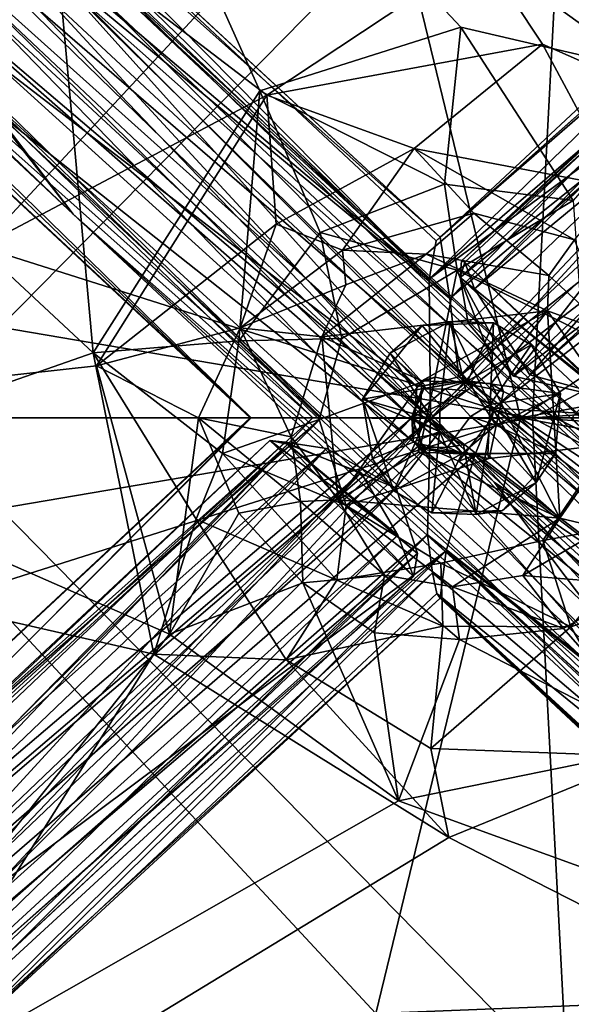
# Model space of a CAD drawing. Units: inches. Extents: x -8.3 to 26, y -9.9 to 9.9.
# Drawn here: x 2.1 to 3.4, y -1.4 to 1 of the extents above; entities that cross this region are included whole.
import ezdxf

# ---------------------------------------------------------------- set-up
doc = ezdxf.new("R2010")
doc.units = ezdxf.units.IN
doc.header["$MEASUREMENT"] = 0
for name, color, linetype in [('SEAT-BASE', 5, 'Continuous'), ('SEAT-PAN', 5, 'Continuous'), ('SEAT-SEAT', 5, 'Continuous')]:
    doc.layers.add(name, color=color, linetype=linetype)

msp = doc.modelspace()

# ---------------------------------------------------------------- linework, layer by layer
at = {"layer": 'SEAT-BASE'}
for points in [[(3.9614, 1.2183, 17.1573), (9.6241, 6.5412, 18.0858), (3.0801, 0.4352, 16.8228)], [(4.1801, 1.3911, 16.8702), (3.0801, 0.4352, 16.8228), (9.6241, 6.5412, 18.0858)], [(4.3023, 1.4585, 17.0043), (9.6349, 6.4408, 18.0956), (3.1308, 0.3786, 16.8985)], [(9.6349, 6.4408, 18.0956), (4.0956, 1.2457, 17.1353), (3.1308, 0.3786, 16.8985)], [(-0.0745, 2.6248, 16.8289), (2.2009, 0.4902, 16.7993), (0.0944, 2.4667, 16.7226)], [(-0.0745, 2.6248, 16.8289), (0.0132, 2.5792, 16.8959), (2.2009, 0.4902, 16.7993)], [(2.2009, 0.4902, 16.7993), (0.0132, 2.5792, 16.8959), (1.9461, 0.8152, 16.9429)], [(0.0252, 2.4255, 16.7036), (2.6251, 0.0031, 16.9353), (-0.0286, 2.4786, 16.8402)], [(-0.0286, 2.4786, 16.8402), (2.6251, 0.0031, 16.9353), (0.7223, 1.8306, 16.9261)], [(2.2009, 0.4902, 16.7993), (2.0081, 0.7423, 16.6407), (0.0944, 2.4667, 16.7226)], [(0.0252, 2.4255, 16.7036), (2.627, 0.0031, 16.7566), (2.6251, 0.0031, 16.9353)], [(0.7344, 1.8479, 16.5663), (2.627, 0.0031, 16.7566), (0.0252, 2.4255, 16.7036)], [(0.7223, 1.8306, 16.9261), (2.775, 0.0031, 17.091), (0.755, 1.9598, 17.0395)], [(0.755, 1.9598, 17.0395), (2.775, 0.0031, 17.091), (3.0566, 0.0017, 17.1844)], [(0.755, 1.9598, 17.0395), (3.0566, 0.0017, 17.1844), (1.0926, 1.8526, 17.0752)], [(0.8123, 1.9326, 16.4753), (2.796, 0.0031, 16.5966), (0.7344, 1.8479, 16.5663)], [(3.0117, 0.0031, 16.5513), (2.796, 0.0031, 16.5966), (0.8123, 1.9326, 16.4753)], [(1.7378, 1.2509, 16.4558), (3.0117, 0.0031, 16.5513), (0.8123, 1.9326, 16.4753)], [(1.6528, 1.7507, 16.8218), (3.0801, 0.4352, 16.8228), (1.4538, 1.9359, 16.684)], [(1.4538, 1.9359, 16.684), (3.0801, 0.4352, 16.8228), (1.4543, 1.8857, 16.5903)], [(1.4543, 1.8857, 16.5903), (3.103, 0.2886, 16.6293), (2.1284, 1.097, 16.5038)], [(1.4543, 1.8857, 16.5903), (3.0801, 0.4352, 16.8228), (3.103, 0.2886, 16.6293)], [(0.7344, 1.8479, 16.5663), (2.796, 0.0031, 16.5966), (2.627, 0.0031, 16.7566)], [(1.0926, 1.8526, 17.0752), (3.0566, 0.0017, 17.1844), (1.3691, 1.7605, 17.0438)], [(0.7223, 1.8306, 16.9261), (2.6251, 0.0031, 16.9353), (2.775, 0.0031, 17.091)], [(1.3691, 1.7605, 17.0438), (3.0532, 0.3348, 17.0802), (1.5657, 1.7464, 16.9512)], [(1.3691, 1.7605, 17.0438), (3.0566, 0.0017, 17.1844), (3.0532, 0.3348, 17.0802)], [(1.5657, 1.7464, 16.9512), (3.0532, 0.3348, 17.0802), (1.6528, 1.7507, 16.8218)], [(1.6528, 1.7507, 16.8218), (3.0532, 0.3348, 17.0802), (3.0703, 0.4264, 16.9242)], [(1.6528, 1.7507, 16.8218), (3.0703, 0.4264, 16.9242), (3.0801, 0.4352, 16.8228)], [(4.3448, 1.0666, 16.7324), (3.1246, 0.1014, 16.5646), (4.7328, 1.5919, 16.813)], [(4.7328, 1.5919, 16.813), (3.1246, 0.1014, 16.5646), (4.1116, 1.1487, 16.7359)], [(4.6187, 1.4418, 17.4237), (4.0301, 1.0573, 17.3046), (3.0566, 0.0017, 17.1844)], [(3.0566, 0.0017, 17.1844), (4.1981, 0.8794, 17.3031), (4.6187, 1.4418, 17.4237)], [(3.1391, 0.3754, 16.8272), (4.3023, 1.4585, 17.0043), (3.1308, 0.3786, 16.8985)], [(3.1391, 0.3754, 16.8272), (3.1618, 0.3116, 16.7171), (4.3023, 1.4585, 17.0043)], [(4.3023, 1.4585, 17.0043), (3.1618, 0.3116, 16.7171), (4.1629, 1.2629, 16.8854)], [(3.103, 0.2886, 16.6293), (3.0801, 0.4352, 16.8228), (4.1801, 1.3911, 16.8702)], [(4.1116, 1.1487, 16.7359), (3.103, 0.2886, 16.6293), (4.1801, 1.3911, 16.8702)], [(3.0442, 0.0806, 16.547), (3.0117, 0.0031, 16.5513), (1.7378, 1.2509, 16.4558)], [(2.1284, 1.097, 16.5038), (3.0442, 0.0806, 16.547), (1.7378, 1.2509, 16.4558)], [(4.2782, 1.2318, 16.8201), (4.1629, 1.2629, 16.8854), (3.1618, 0.3116, 16.7171)], [(4.0956, 1.2457, 17.1353), (3.1277, 0.3392, 16.9964), (3.1308, 0.3786, 16.8985)], [(4.0956, 1.2457, 17.1353), (3.9538, 0.9982, 17.2008), (3.1277, 0.3392, 16.9964)], [(3.2945, 0.1065, 16.6501), (4.2782, 1.2318, 16.8201), (3.1618, 0.3116, 16.7171)], [(4.2144, 0.8937, 16.8046), (4.2782, 1.2318, 16.8201), (3.2945, 0.1065, 16.6501)], [(3.0532, 0.3348, 17.0802), (3.9385, 1.095, 17.2453), (3.9614, 1.2183, 17.1573)], [(3.0703, 0.4264, 16.9242), (3.0532, 0.3348, 17.0802), (3.9614, 1.2183, 17.1573)], [(3.0801, 0.4352, 16.8228), (3.0703, 0.4264, 16.9242), (3.9614, 1.2183, 17.1573)], [(3.9538, 0.9982, 17.2008), (4.3996, 1.1796, 17.2984), (3.2554, 0.103, 17.1241)], [(3.2554, 0.103, 17.1241), (4.3996, 1.1796, 17.2984), (4.2694, 0.8645, 17.1642)], [(3.0241, 0.0783, 16.621), (1.9286, 1.1442, 16.5389), (2.0048, 0.8616, 16.5684)], [(1.9286, 1.1442, 16.5389), (3.0241, 0.0783, 16.621), (3.1453, 0.0937, 16.6572)], [(1.9286, 1.1442, 16.5389), (3.1453, 0.0937, 16.6572), (2.166, 1.0544, 16.5967)], [(4.1116, 1.1487, 16.7359), (3.1246, 0.1014, 16.5646), (3.103, 0.2886, 16.6293)], [(3.103, 0.2886, 16.6293), (3.1246, 0.1014, 16.5646), (2.1284, 1.097, 16.5038)], [(2.1284, 1.097, 16.5038), (3.1246, 0.1014, 16.5646), (3.0442, 0.0806, 16.547)], [(3.0532, 0.3348, 17.0802), (4.0301, 1.0573, 17.3046), (3.9385, 1.095, 17.2453)], [(3.2091, 0.0267, 16.5751), (3.1246, 0.1014, 16.5646), (4.3448, 1.0666, 16.7324)], [(4.3448, 1.0666, 16.7324), (4.2972, 0.8626, 16.7723), (3.2091, 0.0267, 16.5751)], [(1.9628, 1.0036, 17.0175), (2.1088, 1.0407, 16.9947), (3.209, -0.1503, 17.1251)], [(2.1088, 1.0407, 16.9947), (2.2562, 1.0201, 16.9318), (3.8736, -0.601, 17.1683)], [(3.209, -0.1503, 17.1251), (2.1088, 1.0407, 16.9947), (3.8736, -0.601, 17.1683)], [(2.3052, 1.0298, 16.6976), (2.166, 1.0544, 16.5967), (3.9743, -0.5463, 16.8479)], [(3.1453, 0.0937, 16.6572), (3.9743, -0.5463, 16.8479), (2.166, 1.0544, 16.5967)], [(2.2562, 1.0201, 16.9318), (2.2852, 1.0567, 16.8342), (3.9579, -0.5748, 17.1157)], [(2.2852, 1.0567, 16.8342), (2.3052, 1.0298, 16.6976), (4.4028, -0.9075, 17.0492)], [(3.9579, -0.5748, 17.1157), (2.2852, 1.0567, 16.8342), (4.4028, -0.9075, 17.0492)], [(3.0566, 0.0017, 17.1844), (4.0301, 1.0573, 17.3046), (3.0532, 0.3348, 17.0802)], [(3.8736, -0.601, 17.1683), (2.2562, 1.0201, 16.9318), (3.9579, -0.5748, 17.1157)], [(4.4028, -0.9075, 17.0492), (2.3052, 1.0298, 16.6976), (3.9743, -0.5463, 16.8479)], [(1.9628, 1.0036, 17.0175), (3.6598, -0.7471, 17.1312), (1.9461, 0.8152, 16.9429)], [(3.209, -0.1503, 17.1251), (3.6598, -0.7471, 17.1312), (1.9628, 1.0036, 17.0175)], [(3.9538, 0.9982, 17.2008), (3.1467, 0.2301, 17.0934), (3.1277, 0.3392, 16.9964)], [(3.2554, 0.103, 17.1241), (3.1467, 0.2301, 17.0934), (3.9538, 0.9982, 17.2008)], [(3.3952, 0.0031, 17.1228), (4.1981, 0.8794, 17.3031), (3.0566, 0.0017, 17.1844)], [(3.4742, 0.0574, 16.822), (4.2144, 0.8937, 16.8046), (3.2945, 0.1065, 16.6501)], [(3.0152, -0.0531, 16.6398), (3.0241, 0.0783, 16.621), (2.0048, 0.8616, 16.5684)], [(2.0081, 0.7423, 16.6407), (3.0152, -0.0531, 16.6398), (2.0048, 0.8616, 16.5684)], [(3.2091, 0.0267, 16.5751), (4.2972, 0.8626, 16.7723), (3.4817, 0.0101, 16.7282)], [(3.2554, 0.103, 17.1241), (4.2694, 0.8645, 17.1642), (3.4218, 0.0638, 17.0361)], [(2.2009, 0.4902, 16.7993), (1.9461, 0.8152, 16.9429), (3.6665, -0.8371, 17.0656)], [(3.6598, -0.7471, 17.1312), (3.6665, -0.8371, 17.0656), (1.9461, 0.8152, 16.9429)], [(2.2009, 0.4902, 16.7993), (3.7353, -0.8627, 16.8157), (2.0081, 0.7423, 16.6407)], [(3.7353, -0.8627, 16.8157), (3.0152, -0.0531, 16.6398), (2.0081, 0.7423, 16.6407)], [(2.2009, 0.4902, 16.7993), (3.6665, -0.8371, 17.0656), (4.0761, -1.2568, 17.0089)], [(4.0761, -1.2568, 17.0089), (3.7353, -0.8627, 16.8157), (2.2009, 0.4902, 16.7993)], [(3.1391, 0.3754, 16.8272), (3.1308, 0.3786, 16.8985), (3.1277, 0.3392, 16.9964)], [(3.1277, 0.3392, 16.9964), (3.4764, 0.0599, 16.9238), (3.1391, 0.3754, 16.8272)], [(3.1391, 0.3754, 16.8272), (3.4764, 0.0599, 16.9238), (3.4742, 0.0574, 16.822)], [(3.1391, 0.3754, 16.8272), (3.4742, 0.0574, 16.822), (3.1618, 0.3116, 16.7171)], [(3.1277, 0.3392, 16.9964), (3.2554, 0.103, 17.1241), (3.4218, 0.0638, 17.0361)], [(3.4218, 0.0638, 17.0361), (3.4764, 0.0599, 16.9238), (3.1277, 0.3392, 16.9964)], [(3.1277, 0.3392, 16.9964), (3.1467, 0.2301, 17.0934), (3.2554, 0.103, 17.1241)], [(3.1618, 0.3116, 16.7171), (3.4742, 0.0574, 16.822), (3.2945, 0.1065, 16.6501)], [(2.8935, 0.0479, 16.3291), (3.1462, 0.0915, 16.3602), (3.0368, 0.2243, 16.3427)], [(3.0368, 0.2243, 16.3427), (2.9602, 0.1579, 16.3172), (2.8935, 0.0479, 16.3291)], [(3.1038, 0.234, 16.3304), (3.0802, 0.0346, 16.2956), (2.9602, 0.1579, 16.3172)], [(2.9602, 0.1579, 16.3172), (3.0368, 0.2243, 16.3427), (3.1038, 0.234, 16.3304)], [(3.0368, 0.2243, 16.3427), (3.2077, 0.2302, 16.3556), (3.1038, 0.234, 16.3304)], [(3.0368, 0.2243, 16.3427), (3.1462, 0.0915, 16.3602), (3.2077, 0.2302, 16.3556)], [(3.1038, 0.234, 16.3304), (3.1415, 0.0678, 16.3043), (3.0802, 0.0346, 16.2956)], [(3.1038, 0.234, 16.3304), (3.2077, 0.2302, 16.3556), (3.1999, 0.0355, 16.3039)], [(3.1999, 0.0355, 16.3039), (3.1415, 0.0678, 16.3043), (3.1038, 0.234, 16.3304)], [(3.2077, 0.2302, 16.3556), (3.1462, 0.0915, 16.3602), (3.2973, 0.1778, 16.3696)], [(3.1999, 0.0355, 16.3039), (3.2077, 0.2302, 16.3556), (3.2973, 0.1778, 16.3696)], [(3.2973, 0.1778, 16.3696), (3.1462, 0.0915, 16.3602), (3.3682, 0.0614, 16.3765)], [(3.1999, 0.0355, 16.3039), (3.2973, 0.1778, 16.3696), (3.3682, 0.0614, 16.3765)], [(3.0782, -0.0293, 16.2903), (2.8935, 0.0479, 16.3291), (2.9602, 0.1579, 16.3172)], [(2.9602, 0.1579, 16.3172), (3.0802, 0.0346, 16.2956), (3.0782, -0.0293, 16.2903)], [(2.8935, 0.0479, 16.3291), (3.0474, 0.0044, 16.3493), (3.1462, 0.0915, 16.3602)], [(3.0919, 0.0724, 16.8299), (3.0359, 0.0721, 16.8237), (3.0114, 0.0038, 16.821)], [(3.0359, 0.0721, 16.8237), (3.0919, 0.0724, 16.8299), (3.1462, 0.0915, 16.3602)], [(3.1453, 0.0937, 16.6572), (3.2035, 0.0009, 16.6508), (4.1725, -0.8167, 16.8158)], [(3.9743, -0.5463, 16.8479), (3.1453, 0.0937, 16.6572), (4.1725, -0.8167, 16.8158)], [(3.3682, 0.0614, 16.3765), (3.1462, 0.0915, 16.3602), (3.2131, -0.0145, 16.3677)], [(3.0474, 0.0044, 16.3493), (2.8935, 0.0479, 16.3291), (2.969, -0.1715, 16.3333)], [(3.0782, -0.0293, 16.2903), (2.9181, -0.0949, 16.3243), (2.8935, 0.0479, 16.3291)], [(2.969, -0.1715, 16.3333), (2.8935, 0.0479, 16.3291), (2.9181, -0.0949, 16.3243)], [(3.3682, 0.0614, 16.3765), (3.3093, -0.1517, 16.3559), (3.1999, 0.0355, 16.3039)], [(3.2131, -0.0145, 16.3677), (3.3561, -0.0821, 16.3821), (3.3682, 0.0614, 16.3765)], [(3.3682, 0.0614, 16.3765), (3.3561, -0.0821, 16.3821), (3.3093, -0.1517, 16.3559)], [(3.0802, 0.0346, 16.2956), (3.0114, 0.0038, 16.821), (3.0782, -0.0293, 16.2903)], [(3.1525, 0.0062, 16.8367), (3.1999, 0.0355, 16.3039), (3.197, -0.0284, 16.3085)], [(3.2091, 0.0267, 16.5751), (4.2568, -0.9232, 16.7257), (3.1627, -0.0864, 16.5627)], [(3.1999, 0.0355, 16.3039), (3.3093, -0.1517, 16.3559), (3.197, -0.0284, 16.3085)], [(3.2091, 0.0267, 16.5751), (4.1961, -0.7327, 16.7717), (4.2568, -0.9232, 16.7257)], [(3.4817, 0.0101, 16.7282), (4.1961, -0.7327, 16.7717), (3.2091, 0.0267, 16.5751)], [(2.6251, 0.0031, 16.9353), (0.4904, -1.986, 16.6875), (0.4639, -2.0129, 16.8212)], [(2.6251, 0.0031, 16.9353), (0.4639, -2.0129, 16.8212), (1.4329, -1.1941, 16.9721)], [(2.627, 0.0031, 16.7566), (0.4904, -1.986, 16.6875), (2.6251, 0.0031, 16.9353)], [(1.4461, -1.178, 16.5722), (0.4904, -1.986, 16.6875), (2.627, 0.0031, 16.7566)], [(1.6763, -1.4834, 17.0524), (3.0566, 0.0017, 17.1844), (1.0926, -1.8463, 17.0752)], [(1.5399, -1.2935, 17.0662), (1.0926, -1.8463, 17.0752), (3.0566, 0.0017, 17.1844)], [(2.775, 0.0031, 17.091), (1.4329, -1.1941, 16.9721), (1.5399, -1.2935, 17.0662)], [(2.6251, 0.0031, 16.9353), (1.4329, -1.1941, 16.9721), (2.775, 0.0031, 17.091)], [(2.627, 0.0031, 16.7566), (2.796, 0.0031, 16.5966), (1.4461, -1.178, 16.5722)], [(1.4461, -1.178, 16.5722), (2.796, 0.0031, 16.5966), (1.526, -1.2609, 16.4812)], [(1.526, -1.2609, 16.4812), (2.796, 0.0031, 16.5966), (3.0117, 0.0031, 16.5513)], [(1.6709, -1.3776, 16.4513), (1.526, -1.2609, 16.4812), (3.0117, 0.0031, 16.5513)], [(3.0566, 0.0017, 17.1844), (2.775, 0.0031, 17.091), (1.5399, -1.2935, 17.0662)], [(1.6709, -1.3776, 16.4513), (3.0117, 0.0031, 16.5513), (3.0417, -0.0723, 16.5464)], [(1.6763, -1.4834, 17.0524), (3.0498, -0.2767, 17.1065), (3.0566, 0.0017, 17.1844)], [(3.0474, 0.0044, 16.3493), (2.969, -0.1715, 16.3333), (3.1326, -0.0822, 16.3587)], [(3.0379, -0.068, 16.824), (3.0971, -0.0667, 16.8305), (3.0114, 0.0038, 16.821)], [(3.0117, 0.0031, 16.5513), (3.0152, -0.0531, 16.6398), (3.0417, -0.0723, 16.5464)], [(4.0528, -1.0678, 17.3092), (3.0566, 0.0017, 17.1844), (3.0498, -0.2767, 17.1065)], [(3.0566, 0.0017, 17.1844), (4.1997, -0.8749, 17.3035), (3.3952, 0.0031, 17.1228)], [(4.6187, -1.4356, 17.4237), (4.1997, -0.8749, 17.3035), (3.0566, 0.0017, 17.1844)], [(4.6187, -1.4356, 17.4237), (3.0566, 0.0017, 17.1844), (4.0528, -1.0678, 17.3092)], [(3.1243, -0.1001, 16.6412), (4.4738, -1.2277, 16.8345), (3.2035, 0.0009, 16.6508)], [(4.4738, -1.2277, 16.8345), (4.1725, -0.8167, 16.8158), (3.2035, 0.0009, 16.6508)], [(3.1326, -0.0822, 16.3587), (3.3561, -0.0821, 16.3821), (3.2131, -0.0145, 16.3677)], [(2.969, -0.1715, 16.3333), (2.9181, -0.0949, 16.3243), (3.0782, -0.0293, 16.2903)], [(2.969, -0.1715, 16.3333), (3.0782, -0.0293, 16.2903), (3.0595, -0.2239, 16.3392)], [(3.0595, -0.2239, 16.3392), (3.0782, -0.0293, 16.2903), (3.1664, -0.2277, 16.3374)], [(3.0782, -0.0293, 16.2903), (3.1353, -0.0616, 16.3036), (3.1664, -0.2277, 16.3374)], [(3.1664, -0.2277, 16.3374), (3.1353, -0.0616, 16.3036), (3.197, -0.0284, 16.3085)], [(3.3093, -0.1517, 16.3559), (3.1664, -0.2277, 16.3374), (3.197, -0.0284, 16.3085)], [(2.7085, -0.0546, 16.7327), (2.6719, -0.0507, 16.8553), (0.5352, -2.0489, 16.7025)], [(0.5352, -2.0489, 16.7025), (2.6719, -0.0507, 16.8553), (0.8545, -1.7647, 16.8407)], [(1.0964, -1.5888, 16.609), (2.7085, -0.0546, 16.7327), (0.5352, -2.0489, 16.7025)], [(2.6719, -0.0507, 16.8553), (2.7151, -0.0596, 16.9779), (0.8545, -1.7647, 16.8407)], [(0.8545, -1.7647, 16.8407), (2.7151, -0.0596, 16.9779), (1.4355, -1.3672, 16.9738)], [(2.8078, -0.0702, 16.6457), (2.7085, -0.0546, 16.7327), (1.0964, -1.5888, 16.609)], [(1.2152, -1.5924, 16.5435), (2.8078, -0.0702, 16.6457), (1.0964, -1.5888, 16.609)], [(1.6738, -1.3044, 16.5325), (2.8078, -0.0702, 16.6457), (1.2152, -1.5924, 16.5435)], [(2.7151, -0.0596, 16.9779), (2.8905, -0.1282, 17.0911), (1.4355, -1.3672, 16.9738)], [(2.9745, -0.1652, 16.6183), (2.8078, -0.0702, 16.6457), (1.6738, -1.3044, 16.5325)], [(2.7085, -0.0546, 16.7327), (3.0158, -0.3766, 16.8929), (2.6719, -0.0507, 16.8553)], [(2.6719, -0.0507, 16.8553), (3.0158, -0.3766, 16.8929), (2.9782, -0.2776, 17.0428)], [(2.7151, -0.0596, 16.9779), (2.6719, -0.0507, 16.8553), (2.9782, -0.2776, 17.0428)], [(3.0252, -0.321, 16.7187), (3.0158, -0.3766, 16.8929), (2.7085, -0.0546, 16.7327)], [(2.7085, -0.0546, 16.7327), (2.9745, -0.1652, 16.6183), (3.0252, -0.321, 16.7187)], [(2.8078, -0.0702, 16.6457), (2.9745, -0.1652, 16.6183), (2.7085, -0.0546, 16.7327)], [(2.7151, -0.0596, 16.9779), (2.9782, -0.2776, 17.0428), (2.8905, -0.1282, 17.0911)], [(4.4738, -1.2277, 16.8345), (3.0152, -0.0531, 16.6398), (4.3347, -1.3034, 16.8452)], [(3.1243, -0.1001, 16.6412), (3.0152, -0.0531, 16.6398), (4.4738, -1.2277, 16.8345)], [(4.3347, -1.3034, 16.8452), (3.0152, -0.0531, 16.6398), (3.7353, -0.8627, 16.8157)], [(3.0971, -0.0667, 16.8305), (3.0379, -0.068, 16.824), (3.1326, -0.0822, 16.3587)], [(3.0417, -0.0723, 16.5464), (3.1627, -0.0864, 16.5627), (1.6709, -1.3776, 16.4513)], [(1.6709, -1.3776, 16.4513), (3.1627, -0.0864, 16.5627), (3.0939, -0.3149, 16.6467)], [(3.1326, -0.0822, 16.3587), (2.969, -0.1715, 16.3333), (3.0595, -0.2239, 16.3392)], [(4.2314, -1.2176, 16.7404), (3.0939, -0.3149, 16.6467), (3.1627, -0.0864, 16.5627)], [(4.6733, -1.4378, 16.7923), (4.2314, -1.2176, 16.7404), (3.1627, -0.0864, 16.5627)], [(3.1627, -0.0864, 16.5627), (4.2568, -0.9232, 16.7257), (4.6733, -1.4378, 16.7923)], [(3.3561, -0.0821, 16.3821), (3.2291, -0.2181, 16.364), (3.3093, -0.1517, 16.3559)], [(1.4355, -1.3672, 16.9738), (2.8905, -0.1282, 17.0911), (1.0288, -1.9059, 16.9966)], [(1.0288, -1.9059, 16.9966), (2.8905, -0.1282, 17.0911), (1.364, -1.7289, 16.9707)], [(1.364, -1.7289, 16.9707), (2.8905, -0.1282, 17.0911), (2.9782, -0.2776, 17.0428)], [(3.1664, -0.2277, 16.3374), (3.3093, -0.1517, 16.3559), (3.2291, -0.2181, 16.364)], [(4.3224, -1.2128, 17.2917), (3.209, -0.1503, 17.1251), (3.8736, -0.601, 17.1683)], [(3.6598, -0.7471, 17.1312), (3.209, -0.1503, 17.1251), (4.3224, -1.2128, 17.2917)], [(1.5766, -1.5549, 16.555), (2.9745, -0.1652, 16.6183), (1.6738, -1.3044, 16.5325)], [(1.5766, -1.5549, 16.555), (3.0252, -0.321, 16.7187), (2.9745, -0.1652, 16.6183)], [(3.0595, -0.2239, 16.3392), (3.1664, -0.2277, 16.3374), (3.2291, -0.2181, 16.364)], [(1.3482, -1.8612, 16.901), (2.9782, -0.2776, 17.0428), (3.0158, -0.3766, 16.8929)], [(1.3482, -1.8612, 16.901), (1.364, -1.7289, 16.9707), (2.9782, -0.2776, 17.0428)], [(1.7561, -1.5663, 16.9614), (3.0498, -0.2767, 17.1065), (1.6763, -1.4834, 17.0524)], [(1.7561, -1.5663, 16.9614), (3.0615, -0.3676, 17.0258), (3.0498, -0.2767, 17.1065)], [(3.0498, -0.2767, 17.1065), (4.0879, -1.2398, 17.2631), (4.0528, -1.0678, 17.3092)], [(3.0498, -0.2767, 17.1065), (3.0615, -0.3676, 17.0258), (4.0879, -1.2398, 17.2631)], [(0.8548, -2.3844, 16.7005), (3.0158, -0.3766, 16.8929), (3.0252, -0.321, 16.7187)], [(0.8548, -2.3844, 16.7005), (3.0252, -0.321, 16.7187), (1.2337, -1.9686, 16.6044)], [(1.2337, -1.9686, 16.6044), (3.0252, -0.321, 16.7187), (1.5766, -1.5549, 16.555)], [(1.6709, -1.3776, 16.4513), (3.0939, -0.3149, 16.6467), (1.7265, -1.5218, 16.5189)], [(1.7265, -1.5218, 16.5189), (3.0939, -0.3149, 16.6467), (1.7718, -1.6231, 16.6568)], [(1.7718, -1.6231, 16.6568), (3.0939, -0.3149, 16.6467), (3.0801, -0.4279, 16.8185)], [(3.0939, -0.3149, 16.6467), (4.6911, -1.8971, 17.0282), (3.0801, -0.4279, 16.8185)], [(4.2314, -1.2176, 16.7404), (4.8295, -1.9148, 16.9318), (3.0939, -0.3149, 16.6467)], [(4.8295, -1.9148, 16.9318), (4.6911, -1.8971, 17.0282), (3.0939, -0.3149, 16.6467)], [(1.3482, -1.8612, 16.901), (3.0158, -0.3766, 16.8929), (0.7652, -2.4669, 16.7984)], [(0.7652, -2.4669, 16.7984), (3.0158, -0.3766, 16.8929), (0.8548, -2.3844, 16.7005)], [(1.7993, -1.6089, 16.832), (3.0615, -0.3676, 17.0258), (1.7561, -1.5663, 16.9614)], [(1.7993, -1.6089, 16.832), (3.0715, -0.4172, 16.9314), (3.0615, -0.3676, 17.0258)], [(3.0715, -0.4172, 16.9314), (4.0879, -1.2398, 17.2631), (3.0615, -0.3676, 17.0258)], [(1.7993, -1.6089, 16.832), (3.0801, -0.4279, 16.8185), (3.0715, -0.4172, 16.9314)], [(9.703, -6.5887, 18.24), (9.5317, -6.3438, 18.3261), (3.0715, -0.4172, 16.9314)], [(9.5317, -6.3438, 18.3261), (4.0879, -1.2398, 17.2631), (3.0715, -0.4172, 16.9314)], [(3.0715, -0.4172, 16.9314), (3.0801, -0.4279, 16.8185), (9.7123, -6.6168, 18.1147)], [(9.703, -6.5887, 18.24), (3.0715, -0.4172, 16.9314), (9.7123, -6.6168, 18.1147)], [(1.7718, -1.6231, 16.6568), (3.0801, -0.4279, 16.8185), (1.7993, -1.6089, 16.832)], [(4.6911, -1.8971, 17.0282), (9.7123, -6.6168, 18.1147), (3.0801, -0.4279, 16.8185)]]:
    msp.add_3dface(points, dxfattribs=at)
for points, invisible_edges in [([(3.1246, 0.1014, 16.5646), (3.1453, 0.0937, 16.6572), (3.0241, 0.0783, 16.621)], 12), ([(3.1246, 0.1014, 16.5646), (3.0241, 0.0783, 16.621), (3.0442, 0.0806, 16.547)], 1), ([(3.2091, 0.0267, 16.5751), (3.1453, 0.0937, 16.6572), (3.1246, 0.1014, 16.5646)], 1), ([(3.0802, 0.0346, 16.2956), (3.0919, 0.0724, 16.8299), (3.0114, 0.0038, 16.821)], 1), ([(3.0359, 0.0721, 16.8237), (3.0474, 0.0044, 16.3493), (3.0114, 0.0038, 16.821)], 1), ([(3.0442, 0.0806, 16.547), (3.0241, 0.0783, 16.621), (3.0117, 0.0031, 16.5513)], 2), ([(3.0241, 0.0783, 16.621), (3.0152, -0.0531, 16.6398), (3.0117, 0.0031, 16.5513)], 12), ([(3.0474, 0.0044, 16.3493), (3.0359, 0.0721, 16.8237), (3.1462, 0.0915, 16.3602)], 1), ([(3.0919, 0.0724, 16.8299), (3.0802, 0.0346, 16.2956), (3.1415, 0.0678, 16.3043)], 1), ([(3.0919, 0.0724, 16.8299), (3.1525, 0.0062, 16.8367), (3.1462, 0.0915, 16.3602)], 2), ([(3.1999, 0.0355, 16.3039), (3.1525, 0.0062, 16.8367), (3.0919, 0.0724, 16.8299)], 12), ([(3.0919, 0.0724, 16.8299), (3.1415, 0.0678, 16.3043), (3.1999, 0.0355, 16.3039)], 12), ([(3.1453, 0.0937, 16.6572), (3.2091, 0.0267, 16.5751), (3.2035, 0.0009, 16.6508)], 1), ([(3.1525, 0.0062, 16.8367), (3.2131, -0.0145, 16.3677), (3.1462, 0.0915, 16.3602)], 12), ([(3.1627, -0.0864, 16.5627), (3.2035, 0.0009, 16.6508), (3.2091, 0.0267, 16.5751)], 1), ([(3.0379, -0.068, 16.824), (3.0114, 0.0038, 16.821), (3.0474, 0.0044, 16.3493)], 12), ([(3.0971, -0.0667, 16.8305), (3.0782, -0.0293, 16.2903), (3.0114, 0.0038, 16.821)], 1), ([(3.0379, -0.068, 16.824), (3.0474, 0.0044, 16.3493), (3.1326, -0.0822, 16.3587)], 1), ([(3.197, -0.0284, 16.3085), (3.0971, -0.0667, 16.8305), (3.1525, 0.0062, 16.8367)], 1), ([(3.1525, 0.0062, 16.8367), (3.0971, -0.0667, 16.8305), (3.2131, -0.0145, 16.3677)], 2), ([(3.1627, -0.0864, 16.5627), (3.1243, -0.1001, 16.6412), (3.2035, 0.0009, 16.6508)], 12), ([(3.2131, -0.0145, 16.3677), (3.0971, -0.0667, 16.8305), (3.1326, -0.0822, 16.3587)], 1), ([(3.0782, -0.0293, 16.2903), (3.0971, -0.0667, 16.8305), (3.1353, -0.0616, 16.3036)], 1), ([(3.197, -0.0284, 16.3085), (3.1353, -0.0616, 16.3036), (3.0971, -0.0667, 16.8305)], 12), ([(3.1243, -0.1001, 16.6412), (3.0417, -0.0723, 16.5464), (3.0152, -0.0531, 16.6398)], 1), ([(3.0417, -0.0723, 16.5464), (3.1243, -0.1001, 16.6412), (3.1627, -0.0864, 16.5627)], 1), ([(3.1326, -0.0822, 16.3587), (3.0595, -0.2239, 16.3392), (3.2291, -0.2181, 16.364)], 12), ([(3.1326, -0.0822, 16.3587), (3.2291, -0.2181, 16.364), (3.3561, -0.0821, 16.3821)], 1)]:
    msp.add_3dface(points, dxfattribs=dict(at, invisible_edges=invisible_edges))
at = {"layer": 'SEAT-PAN'}
for points in [[(2.0774, 2.0576, 15.9691), (6.3898, 3.4875, 16.6325), (3.6533, 0.8159, 16.1126)], [(3.1799, 1.1162, 16.1705), (3.7353, 0.7164, 16.2397), (7.2062, 2.6972, 16.8261)], [(2.2493, 0.159, 15.9114), (0.8749, 1.4384, 15.7966), (2.0774, 2.0576, 15.9691)], [(2.0774, 2.0576, 15.9691), (2.6483, 0.7853, 15.9774), (2.2493, 0.159, 15.9114)], [(2.0774, 2.0576, 15.9691), (3.1291, 0.938, 16.0462), (2.6483, 0.7853, 15.9774)], [(3.6533, 0.8159, 16.1126), (3.1291, 0.938, 16.0462), (2.0774, 2.0576, 15.9691)], [(1.2269, 0.0142, 15.9137), (2.6648, 0.7752, 16.1), (1.2781, 1.8338, 15.98)], [(1.2781, 1.8338, 15.98), (2.6648, 0.7752, 16.1), (3.1799, 1.1162, 16.1705)], [(1.0578, -0.2575, 15.7741), (0.8749, 1.4384, 15.7966), (2.2493, 0.159, 15.9114)], [(3.1799, 1.1162, 16.1705), (2.6648, 0.7752, 16.1), (3.3246, 0.8968, 16.1984)], [(3.7353, 0.7164, 16.2397), (3.1799, 1.1162, 16.1705), (3.3246, 0.8968, 16.1984)], [(3.0898, 0.562, 16.1509), (2.6483, 0.7853, 15.9774), (3.1291, 0.938, 16.0462)], [(3.0898, 0.562, 16.1509), (3.1291, 0.938, 16.0462), (3.3979, 0.5228, 16.1854)], [(3.3979, 0.5228, 16.1854), (3.1291, 0.938, 16.0462), (3.6533, 0.8159, 16.1126)], [(3.0176, 0.6473, 16.2418), (3.3246, 0.8968, 16.1984), (2.6648, 0.7752, 16.1)], [(3.5091, 0.5539, 16.3038), (3.3246, 0.8968, 16.1984), (3.0176, 0.6473, 16.2418)], [(3.7353, 0.7164, 16.2397), (3.3246, 0.8968, 16.1984), (3.5091, 0.5539, 16.3038)], [(2.5975, 0.1872, 16.0602), (2.2493, 0.159, 15.9114), (2.6483, 0.7853, 15.9774)], [(2.5975, 0.1872, 16.0602), (2.6483, 0.7853, 15.9774), (2.7923, 0.4463, 16.1017)], [(2.7923, 0.4463, 16.1017), (2.6483, 0.7853, 15.9774), (3.0898, 0.562, 16.1509)], [(2.2572, 0.1276, 16.036), (2.6648, 0.7752, 16.1), (1.2269, 0.0142, 15.9137)], [(2.6648, 0.7752, 16.1), (2.2572, 0.1276, 16.036), (2.6875, 0.4664, 16.1891)], [(2.6875, 0.4664, 16.1891), (3.0176, 0.6473, 16.2418), (2.6648, 0.7752, 16.1)], [(2.6875, 0.4664, 16.1891), (2.8457, 0.4045, 16.3402), (3.0176, 0.6473, 16.2418)], [(3.1608, 0.493, 16.3748), (3.0176, 0.6473, 16.2418), (2.8457, 0.4045, 16.3402)], [(3.4016, 0.4291, 16.3994), (3.5091, 0.5539, 16.3038), (3.0176, 0.6473, 16.2418)], [(3.4016, 0.4291, 16.3994), (3.0176, 0.6473, 16.2418), (3.1608, 0.493, 16.3748)], [(3.0898, 0.562, 16.1509), (3.1208, 0.3561, 16.3536), (2.7923, 0.4463, 16.1017)], [(3.3979, 0.5228, 16.1854), (3.1208, 0.3561, 16.3536), (3.0898, 0.562, 16.1509)], [(3.3979, 0.5228, 16.1854), (3.4209, 0.207, 16.3862), (3.1208, 0.3561, 16.3536)], [(2.8457, 0.4045, 16.3402), (3.0462, 0.3946, 16.4783), (3.1608, 0.493, 16.3748)], [(3.3397, 0.3439, 16.5073), (3.1608, 0.493, 16.3748), (3.0462, 0.3946, 16.4783)], [(3.4016, 0.4291, 16.3994), (3.1608, 0.493, 16.3748), (3.3397, 0.3439, 16.5073)], [(2.6875, 0.4664, 16.1891), (2.2572, 0.1276, 16.036), (2.6014, 0.2186, 16.2178)], [(2.6875, 0.4664, 16.1891), (2.6014, 0.2186, 16.2178), (2.8457, 0.4045, 16.3402)], [(2.7923, 0.4463, 16.1017), (2.8444, 0.1931, 16.3231), (2.5975, 0.1872, 16.0602)], [(2.7923, 0.4463, 16.1017), (3.1208, 0.3561, 16.3536), (2.8444, 0.1931, 16.3231)], [(3.4016, 0.4291, 16.3994), (3.3397, 0.3439, 16.5073), (3.4957, 0.2013, 16.5)], [(2.8457, 0.4045, 16.3402), (2.6014, 0.2186, 16.2178), (2.8541, 0.3218, 16.4432)], [(3.0462, 0.3946, 16.4783), (2.8457, 0.4045, 16.3402), (2.8541, 0.3218, 16.4432)], [(2.7969, 0.197, 16.4687), (3.3364, 0.2593, 16.5384), (3.0462, 0.3946, 16.4783)], [(3.0462, 0.3946, 16.4783), (2.8541, 0.3218, 16.4432), (2.7969, 0.197, 16.4687)], [(3.3364, 0.2593, 16.5384), (3.3397, 0.3439, 16.5073), (3.0462, 0.3946, 16.4783)], [(3.0675, 0.1006, 16.3516), (3.1208, 0.3561, 16.3536), (3.2315, 0.066, 16.3697)], [(3.3397, 0.3439, 16.5073), (3.3364, 0.2593, 16.5384), (3.4957, 0.2013, 16.5)], [(2.6014, 0.2186, 16.2178), (2.7969, 0.197, 16.4687), (2.8541, 0.3218, 16.4432)], [(3.0358, 0.0915, 16.5064), (3.3364, 0.2593, 16.5384), (2.7969, 0.197, 16.4687)], [(3.202, 0.0853, 16.5249), (3.3364, 0.2593, 16.5384), (3.0358, 0.0915, 16.5064)], [(3.202, 0.0853, 16.5249), (3.3663, -0.237, 16.5404), (3.3364, 0.2593, 16.5384)], [(3.3364, 0.2593, 16.5384), (3.3663, -0.237, 16.5404), (3.5236, -0.0098, 16.5214)], [(3.5236, -0.0098, 16.5214), (3.4957, 0.2013, 16.5), (3.3364, 0.2593, 16.5384)], [(2.2572, 0.1276, 16.036), (2.5012, 0.0031, 16.1628), (2.6014, 0.2186, 16.2178)], [(2.5012, 0.0031, 16.1628), (2.7232, -0.0423, 16.4416), (2.6014, 0.2186, 16.2178)], [(2.7232, -0.0423, 16.4416), (2.7969, 0.197, 16.4687), (2.6014, 0.2186, 16.2178)], [(2.5975, 0.1872, 16.0602), (2.8444, 0.1931, 16.3231), (2.7904, -0.0011, 16.3182)], [(2.7969, 0.197, 16.4687), (2.7232, -0.0423, 16.4416), (2.8357, -0.1928, 16.4823)], [(3.0358, 0.0915, 16.5064), (2.7969, 0.197, 16.4687), (2.8357, -0.1928, 16.4823)], [(2.5591, -0.0824, 16.0559), (2.2493, 0.159, 15.9114), (2.5975, 0.1872, 16.0602)], [(2.7904, -0.0011, 16.3182), (2.5591, -0.0824, 16.0559), (2.5975, 0.1872, 16.0602)], [(2.2493, 0.159, 15.9114), (2.3943, -0.5621, 15.9347), (1.0578, -0.2575, 15.7741)], [(2.4959, -0.2395, 15.9913), (2.3943, -0.5621, 15.9347), (2.2493, 0.159, 15.9114)], [(2.2493, 0.159, 15.9114), (2.5591, -0.0824, 16.0559), (2.4959, -0.2395, 15.9913)], [(1.2269, 0.0142, 15.9137), (2.4319, -0.5145, 16.0639), (2.2572, 0.1276, 16.036)], [(2.2572, 0.1276, 16.036), (2.4319, -0.5145, 16.0639), (2.5012, 0.0031, 16.1628)], [(2.8357, -0.1928, 16.4823), (3.028, -0.079, 16.5055), (3.0358, 0.0915, 16.5064)], [(3.1942, -0.0852, 16.524), (3.3663, -0.237, 16.5404), (3.202, 0.0853, 16.5249)], [(3.2315, 0.066, 16.3697), (3.4813, -0.0602, 16.3951), (3.1972, -0.0943, 16.366)], [(1.2269, 0.0142, 15.9137), (1.3898, -1.8207, 15.992), (2.4319, -0.5145, 16.0639)], [(2.5012, 0.0031, 16.1628), (2.4319, -0.5145, 16.0639), (2.5976, -0.2248, 16.2119)], [(2.7457, -0.1971, 16.4149), (2.7232, -0.0423, 16.4416), (2.5012, 0.0031, 16.1628)], [(2.5976, -0.2248, 16.2119), (2.7457, -0.1971, 16.4149), (2.5012, 0.0031, 16.1628)], [(2.5591, -0.0824, 16.0559), (2.7904, -0.0011, 16.3182), (2.8547, -0.2063, 16.3246)], [(3.3663, -0.237, 16.5404), (3.4703, -0.2618, 16.4853), (3.5236, -0.0098, 16.5214)], [(2.7457, -0.1971, 16.4149), (2.8357, -0.1928, 16.4823), (2.7232, -0.0423, 16.4416)], [(3.1972, -0.0943, 16.366), (2.8547, -0.2063, 16.3246), (3.0332, -0.0598, 16.3477)], [(3.6077, -0.2391, 16.2646), (3.3253, -0.2898, 16.3748), (3.4813, -0.0602, 16.3951)], [(2.8323, -0.3853, 16.1628), (2.4959, -0.2395, 15.9913), (2.5591, -0.0824, 16.0559)], [(2.5591, -0.0824, 16.0559), (2.8547, -0.2063, 16.3246), (2.8323, -0.3853, 16.1628)], [(3.028, -0.079, 16.5055), (2.8357, -0.1928, 16.4823), (3.3663, -0.237, 16.5404)], [(3.028, -0.079, 16.5055), (3.3663, -0.237, 16.5404), (3.1942, -0.0852, 16.524)], [(2.7511, -0.3917, 16.256), (2.7457, -0.1971, 16.4149), (2.5976, -0.2248, 16.2119)], [(2.9468, -0.3733, 16.4544), (2.8357, -0.1928, 16.4823), (2.7457, -0.1971, 16.4149)], [(2.7511, -0.3917, 16.256), (2.9468, -0.3733, 16.4544), (2.7457, -0.1971, 16.4149)], [(2.8323, -0.3853, 16.1628), (2.8547, -0.2063, 16.3246), (3.0818, -0.3442, 16.3478)], [(3.3663, -0.237, 16.5404), (2.8357, -0.1928, 16.4823), (3.1092, -0.4013, 16.4849)], [(3.1092, -0.4013, 16.4849), (2.8357, -0.1928, 16.4823), (2.9468, -0.3733, 16.4544)], [(2.7511, -0.3917, 16.256), (2.5976, -0.2248, 16.2119), (2.4319, -0.5145, 16.0639)], [(2.3943, -0.5621, 15.9347), (1.5068, -1.9693, 15.8967), (1.0578, -0.2575, 15.7741)], [(2.7112, -0.576, 16.0234), (2.3943, -0.5621, 15.9347), (2.4959, -0.2395, 15.9913)], [(2.8323, -0.3853, 16.1628), (2.7112, -0.576, 16.0234), (2.4959, -0.2395, 15.9913)], [(3.3663, -0.237, 16.5404), (3.1092, -0.4013, 16.4849), (3.278, -0.3736, 16.4931)], [(3.278, -0.3736, 16.4931), (3.4703, -0.2618, 16.4853), (3.3663, -0.237, 16.5404)], [(3.3924, -0.4969, 16.1983), (3.3253, -0.2898, 16.3748), (3.6077, -0.2391, 16.2646)], [(3.6077, -0.2391, 16.2646), (3.8002, -0.3637, 16.1697), (3.3924, -0.4969, 16.1983)], [(3.5574, -0.3962, 16.3481), (3.4703, -0.2618, 16.4853), (3.278, -0.3736, 16.4931)], [(3.3924, -0.4969, 16.1983), (3.0818, -0.3442, 16.3478), (3.3253, -0.2898, 16.3748)], [(2.8323, -0.3853, 16.1628), (3.0818, -0.3442, 16.3478), (3.0864, -0.4949, 16.1953)], [(3.0864, -0.4949, 16.1953), (3.0818, -0.3442, 16.3478), (3.3924, -0.4969, 16.1983)], [(2.923, -0.5109, 16.2747), (2.9468, -0.3733, 16.4544), (2.7511, -0.3917, 16.256)], [(3.1258, -0.527, 16.3192), (2.9468, -0.3733, 16.4544), (2.923, -0.5109, 16.2747)], [(2.9468, -0.3733, 16.4544), (3.1258, -0.527, 16.3192), (3.1092, -0.4013, 16.4849)], [(3.278, -0.3736, 16.4931), (3.1092, -0.4013, 16.4849), (3.3752, -0.501, 16.3356)], [(3.278, -0.3736, 16.4931), (3.3752, -0.501, 16.3356), (3.5574, -0.3962, 16.3481)], [(3.8002, -0.3637, 16.1697), (3.5749, -0.807, 16.1057), (3.3924, -0.4969, 16.1983)], [(2.9798, -0.9126, 16.1464), (2.7511, -0.3917, 16.256), (2.4319, -0.5145, 16.0639)], [(3.0864, -0.4949, 16.1953), (2.7112, -0.576, 16.0234), (2.8323, -0.3853, 16.1628)], [(2.923, -0.5109, 16.2747), (2.7511, -0.3917, 16.256), (2.9798, -0.9126, 16.1464)], [(3.3752, -0.501, 16.3356), (3.6224, -0.7822, 16.2307), (3.5574, -0.3962, 16.3481)], [(3.1092, -0.4013, 16.4849), (3.1258, -0.527, 16.3192), (3.3752, -0.501, 16.3356)], [(1.3898, -1.8207, 15.992), (2.9798, -0.9126, 16.1464), (2.4319, -0.5145, 16.0639)], [(3.0864, -0.4949, 16.1953), (3.0576, -0.7876, 16.0576), (2.7112, -0.576, 16.0234)], [(3.1258, -0.527, 16.3192), (2.923, -0.5109, 16.2747), (2.9798, -0.9126, 16.1464)], [(3.3924, -0.4969, 16.1983), (3.0576, -0.7876, 16.0576), (3.0864, -0.4949, 16.1953)], [(3.5749, -0.807, 16.1057), (3.0576, -0.7876, 16.0576), (3.3924, -0.4969, 16.1983)], [(3.3752, -0.501, 16.3356), (3.1258, -0.527, 16.3192), (3.6224, -0.7822, 16.2307)], [(3.6224, -0.7822, 16.2307), (3.1258, -0.527, 16.3192), (2.9798, -0.9126, 16.1464)], [(2.3943, -0.5621, 15.9347), (3.1004, -1.001, 16.0421), (1.5068, -1.9693, 15.8967)], [(2.7112, -0.576, 16.0234), (3.1004, -1.001, 16.0421), (2.3943, -0.5621, 15.9347)], [(3.0576, -0.7876, 16.0576), (3.1004, -1.001, 16.0421), (2.7112, -0.576, 16.0234)], [(7.2952, -2.4756, 16.8295), (3.6224, -0.7822, 16.2307), (2.9798, -0.9126, 16.1464)], [(3.1004, -1.001, 16.0421), (3.0576, -0.7876, 16.0576), (3.5749, -0.807, 16.1057)], [(5.8868, -2.4197, 16.4999), (3.1004, -1.001, 16.0421), (3.5749, -0.807, 16.1057)], [(7.2952, -2.4756, 16.8295), (2.9798, -0.9126, 16.1464), (1.3898, -1.8207, 15.992)], [(1.5068, -1.9693, 15.8967), (3.1004, -1.001, 16.0421), (5.8868, -2.4197, 16.4999)]]:
    msp.add_3dface(points, dxfattribs=at)
for points, invisible_edges in [([(3.0675, 0.1006, 16.3516), (2.8444, 0.1931, 16.3231), (3.1208, 0.3561, 16.3536)], 1), ([(3.2315, 0.066, 16.3697), (3.1208, 0.3561, 16.3536), (3.4209, 0.207, 16.3862)], 12), ([(2.8444, 0.1931, 16.3231), (3.0675, 0.1006, 16.3516), (2.7904, -0.0011, 16.3182)], 1), ([(3.2315, 0.066, 16.3697), (3.4209, 0.207, 16.3862), (3.4813, -0.0602, 16.3951)], 1), ([(2.7904, -0.0011, 16.3182), (3.0675, 0.1006, 16.3516), (3.0332, -0.0598, 16.3477)], 12), ([(3.0675, 0.1006, 16.3516), (3.0358, 0.0915, 16.5064), (3.0332, -0.0598, 16.3477)], 2), ([(3.202, 0.0853, 16.5249), (3.0358, 0.0915, 16.5064), (3.0675, 0.1006, 16.3516)], 12), ([(3.202, 0.0853, 16.5249), (3.0675, 0.1006, 16.3516), (3.2315, 0.066, 16.3697)], 1), ([(3.0332, -0.0598, 16.3477), (3.0358, 0.0915, 16.5064), (3.028, -0.079, 16.5055)], 1), ([(3.2315, 0.066, 16.3697), (3.1942, -0.0852, 16.524), (3.202, 0.0853, 16.5249)], 1), ([(3.2315, 0.066, 16.3697), (3.1972, -0.0943, 16.366), (3.1942, -0.0852, 16.524)], 12), ([(3.0332, -0.0598, 16.3477), (2.8547, -0.2063, 16.3246), (2.7904, -0.0011, 16.3182)], 12), ([(3.0332, -0.0598, 16.3477), (3.028, -0.079, 16.5055), (3.1972, -0.0943, 16.366)], 2), ([(3.1972, -0.0943, 16.366), (3.4813, -0.0602, 16.3951), (3.3253, -0.2898, 16.3748)], 12), ([(3.1942, -0.0852, 16.524), (3.1972, -0.0943, 16.366), (3.028, -0.079, 16.5055)], 2), ([(3.1972, -0.0943, 16.366), (3.0818, -0.3442, 16.3478), (2.8547, -0.2063, 16.3246)], 1), ([(3.1972, -0.0943, 16.366), (3.3253, -0.2898, 16.3748), (3.0818, -0.3442, 16.3478)], 13)]:
    msp.add_3dface(points, dxfattribs=dict(at, invisible_edges=invisible_edges))
at = {"layer": 'SEAT-SEAT'}
for points in [[(3.3843, 1.6005, 17.5364), (2.0256, 0.2202, 17.3397), (2.0236, 1.6473, 17.3914)], [(3.3008, 0.0031, 17.4748), (2.0256, 0.2202, 17.3397), (3.3843, 1.6005, 17.5364)], [(6.1031, 1.4939, 17.904), (3.3008, 0.0031, 17.4748), (3.3843, 1.6005, 17.5364)], [(6.1012, 0.1898, 17.8711), (3.3008, 0.0031, 17.4748), (6.1031, 1.4939, 17.904)], [(1.9805, 0.412, 17.1003), (2.9257, 1.4279, 17.2346), (1.9791, 1.4565, 17.1379)], [(1.9805, 0.412, 17.1003), (3.2725, 0.0031, 17.2337), (2.9257, 1.4279, 17.2346)], [(5.2839, 1.3349, 17.5375), (2.9257, 1.4279, 17.2346), (3.2725, 0.0031, 17.2337)], [(5.2839, 1.3349, 17.5375), (3.2725, 0.0031, 17.2337), (5.2837, 0.3667, 17.5084)], [(1.9805, 0.412, 17.1003), (1.3986, 0.0031, 17.0473), (3.2725, 0.0031, 17.2337)], [(7.1568, 0.0031, 17.8026), (5.2837, 0.3667, 17.5084), (3.2725, 0.0031, 17.2337)], [(3.3008, 0.0031, 17.4748), (1.386, 0.0031, 17.2834), (2.0256, 0.2202, 17.3397)], [(6.1012, 0.1898, 17.8711), (7.0205, 0.0061, 18.0194), (3.3008, 0.0031, 17.4748)], [(2.0256, -0.214, 17.3397), (2.0256, -0.214, 17.3397), (1.386, 0.0031, 17.2834), (3.3008, 0.0031, 17.4748)], [(3.2725, 0.0031, 17.2337), (3.2725, 0.0031, 17.2337), (1.3986, 0.0031, 17.0473), (1.9805, -0.4057, 17.1003)], [(2.9257, -1.4217, 17.2346), (2.9257, -1.4217, 17.2346), (3.2725, 0.0031, 17.2337), (1.9805, -0.4057, 17.1003)], [(3.3843, -1.5943, 17.5364), (3.3843, -1.5943, 17.5364), (2.0256, -0.214, 17.3397), (3.3008, 0.0031, 17.4748)], [(3.2725, 0.0031, 17.2337), (3.2725, 0.0031, 17.2337), (2.9257, -1.4217, 17.2346), (5.2839, -1.3287, 17.5375)], [(5.2837, -0.3605, 17.5084), (5.2837, -0.3605, 17.5084), (3.2725, 0.0031, 17.2337), (5.2839, -1.3287, 17.5375)], [(3.2725, 0.0031, 17.2337), (3.2725, 0.0031, 17.2337), (5.2837, -0.3605, 17.5084), (7.1568, 0.0031, 17.8026)], [(3.3008, 0.0031, 17.4748), (3.3008, 0.0031, 17.4748), (7.0205, 0.0061, 18.0194), (6.1012, -0.1836, 17.8711)], [(3.3843, -1.5943, 17.5364), (3.3843, -1.5943, 17.5364), (3.3008, 0.0031, 17.4748), (6.1031, -1.4877, 17.904)], [(6.1031, -1.4877, 17.904), (6.1031, -1.4877, 17.904), (3.3008, 0.0031, 17.4748), (6.1012, -0.1836, 17.8711)], [(2.0236, -1.641, 17.3914), (2.0236, -1.641, 17.3914), (2.0256, -0.214, 17.3397), (3.3843, -1.5943, 17.5364)], [(1.9791, -1.4502, 17.1379), (1.9791, -1.4502, 17.1379), (2.9257, -1.4217, 17.2346), (1.9805, -0.4057, 17.1003)], [(5.2839, -1.3287, 17.5375), (5.2839, -1.3287, 17.5375), (2.9257, -1.4217, 17.2346), (5.2853, -2.2753, 17.5878)]]:
    msp.add_3dface(points, dxfattribs=at)

doc.saveas('drawing.dxf')
